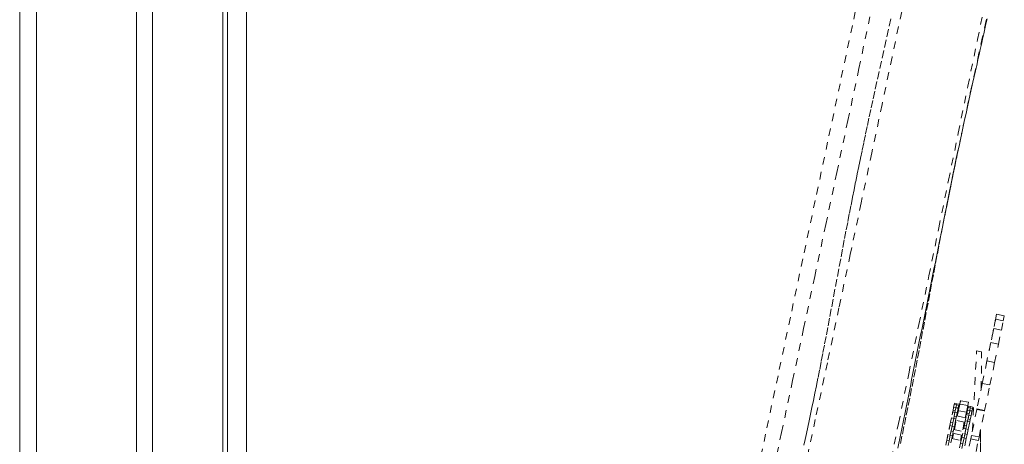
# Model space of a CAD drawing. Units: inches. Extents: x -233 to 271, y -137 to 137.
# Drawn here: x -19 to -6, y 4 to 10 of the extents above; entities that cross this region are included whole.
import ezdxf

# ---------------------------------------------------------------- set-up
doc = ezdxf.new("R2010")
doc.units = ezdxf.units.IN
doc.header["$MEASUREMENT"] = 0
doc.linetypes.add('DASHED', pattern=[0.2, 0.1, -0.1])
doc.layers.add('Unnamed [1]', color=7, linetype='Continuous', lineweight=0)

msp = doc.modelspace()

# ---------------------------------------------------------------- linework, layer by layer
at = {"layer": 'Unnamed [1]', "color": 18, "linetype": 'Continuous', "lineweight": 0, "true_color": 0x000000}
for p, q in [((-16.3969415, 35.0824817), (-16.3996861, 0.030584)), ((-16.1496861, 0.0262916), (-16.1469393, 35.1062915)), ((-19.1230243, -32.8445145), (-19.1230243, 32.8694855)), ((-19.1230243, -32.8445145), (-19.1230243, 32.8694855)), ((-18.9043626, 32.8695055), (-18.9043626, -32.8444945)), ((-17.5903626, -32.8444945), (-17.5903626, 32.8695055)), ((-17.3803626, 32.8695055), (-17.3803626, -32.8444945)), ((-16.4603626, -32.8444945), (-16.4603626, 32.8695055))]:
    msp.add_line(p, q, dxfattribs=at)
at = {"layer": 'Unnamed [1]', "color": 18, "linetype": 'DASHED', "lineweight": 0, "true_color": 0x000000}
for p, q in [((-6.3097544, 6.1318026), (-6.3609277, 5.8863959)), ((-6.3097544, 6.1318026), (-6.3547191, 5.9161698)), ((-6.3097544, 6.1318026), (-6.2094588, 6.1108885)), ((-6.3097544, 6.1318026), (-6.2094588, 6.1108885)), ((-6.2225539, 6.0480896), (-6.2094588, 6.1108885)), ((-6.3487337, 5.9448733), (-6.4101333, 5.6504249)), ((-6.3228495, 6.0690039), (-6.3795369, 5.7971535)), ((-6.3487337, 5.9448733), (-6.3795369, 5.7971535)), ((-6.3228495, 6.0690039), (-6.3609277, 5.8863959)), ((-6.2484381, 5.9239592), (-6.3487337, 5.9448733)), ((-6.2225539, 6.0480898), (-6.3228495, 6.0690039)), ((-6.2484382, 5.923959), (-6.2225539, 6.0480898)), ((-6.2867726, 5.740122), (-6.2484381, 5.9239592)), ((-6.3870682, 5.7610363), (-6.4523616, 5.4479148)), ((-6.3870682, 5.7610363), (-6.4101333, 5.6504249)), ((-6.3870682, 5.7610363), (-6.2867726, 5.7401222)), ((-6.3370034, 5.499235), (-6.2867726, 5.7401222)), ((-6.6272111, 4.6093953), (-6.5722432, 5.6527303)), ((-6.5722432, 5.6527303), (-6.5070261, 5.639131)), ((-6.5070238, 5.6391421), (-6.5722409, 5.6527415)), ((-6.5131361, 5.156456), (-6.5070261, 5.639131)), ((-6.5131343, 5.1564603), (-6.5070238, 5.6391421)), ((-6.437299, 5.5201492), (-6.5054528, 5.1933103)), ((-6.437299, 5.5201492), (-6.4523616, 5.4479148)), ((-6.437299, 5.5201492), (-6.3370034, 5.4992351)), ((-6.3982294, 5.2056191), (-6.3370034, 5.4992351)), ((-6.498525, 5.2265334), (-6.5686546, 4.8902192)), ((-6.498525, 5.2265334), (-6.5054528, 5.1933103)), ((-6.498525, 5.2265334), (-6.3982294, 5.2056193)), ((-6.468359, 4.8693051), (-6.3982294, 5.2056193)), ((-6.8820622, 4.8708632), (-6.8737426, 4.9107608)), ((-6.8737427, 4.9107626), (-6.8443747, 4.904638)), ((-6.8737394, 4.9107761), (-6.8658083, 4.9488106)), ((-6.8658081, 4.9488107), (-6.8364401, 4.9426862)), ((-6.8658053, 4.948825), (-6.862298, 4.9656448)), ((-6.8622976, 4.9656451), (-6.8329295, 4.9595205)), ((-6.8432271, 4.9101386), (-6.8443779, 4.9046196)), ((-6.83644, 4.9426866), (-6.8443713, 4.9046514)), ((-6.8432271, 4.9101386), (-6.83644, 4.9426866)), ((-6.8432271, 4.9101386), (-6.8138588, 4.9040146)), ((-6.8329297, 4.9595208), (-6.8364418, 4.9426781)), ((-6.8364401, 4.9426862), (-6.8070721, 4.9365616)), ((-6.8364373, 4.9426997), (-6.8329297, 4.9595208)), ((-6.8329295, 4.9595205), (-6.8035615, 4.953396)), ((-6.8141362, 4.8568326), (-6.7934653, 4.9559621)), ((-6.8070717, 4.9365626), (-6.8138588, 4.9040146)), ((-6.8118551, 4.9136283), (-6.8026914, 4.9117171)), ((-6.8035614, 4.9533968), (-6.8070718, 4.9365624)), ((-6.8062019, 4.8948823), (-6.7842227, 5.000286)), ((-6.8026916, 4.9117165), (-6.7842227, 5.000286)), ((-6.8026916, 4.9117162), (-6.7934653, 4.9559621)), ((-6.6889197, 4.9341618), (-6.7934653, 4.9559621)), ((-6.6796771, 4.9784857), (-6.7842227, 5.000286)), ((-6.6796771, 4.9784857), (-6.7842227, 5.000286)), ((-6.6889197, 4.9341618), (-6.7071817, 4.8465844)), ((-6.692635, 4.8730114), (-6.6847038, 4.9110459)), ((-6.6796771, 4.9784857), (-6.6889197, 4.9341617)), ((-6.6847044, 4.9110458), (-6.6553364, 4.9049213)), ((-6.6847008, 4.9110603), (-6.6811935, 4.9278802)), ((-6.6811938, 4.9278802), (-6.6518258, 4.9217557)), ((-6.6518252, 4.9217562), (-6.6553373, 4.9049134)), ((-6.6553328, 4.904935), (-6.6518252, 4.9217562)), ((-6.6518258, 4.9217557), (-6.6224578, 4.9156311)), ((-6.6224569, 4.9156322), (-6.6259673, 4.8987977)), ((-6.9345221, 4.6192861), (-6.8860405, 4.8517851)), ((-6.8820622, 4.8708632), (-6.887192, 4.846263)), ((-6.8860405, 4.8517847), (-6.8566725, 4.8456602)), ((-6.8820622, 4.8708632), (-6.8526939, 4.8647392)), ((-6.8566722, 4.8456611), (-6.87324, 4.7662082)), ((-6.8666455, 4.7978329), (-6.8732399, 4.7662089)), ((-6.8666455, 4.7978329), (-6.8566722, 4.8456611)), ((-6.8666455, 4.7978329), (-6.8372772, 4.7917089)), ((-6.8526939, 4.8647392), (-6.856683, 4.8456093)), ((-6.8566725, 4.8456602), (-6.8273044, 4.8395356)), ((-6.8443743, 4.9046368), (-6.8526939, 4.8647392)), ((-6.8526939, 4.8647392), (-6.8443743, 4.9046368)), ((-6.8443747, 4.904638), (-6.8150067, 4.8985135)), ((-6.8372772, 4.7917089), (-6.8438716, 4.7600849)), ((-6.8273039, 4.8395371), (-6.8372772, 4.7917089)), ((-6.8355962, 4.799768), (-6.7132285, 4.7742523)), ((-6.815006, 4.8985128), (-6.8272927, 4.8395907)), ((-6.8264341, 4.7978569), (-6.8117273, 4.8683849)), ((-6.8232983, 4.858742), (-6.8141365, 4.8568308)), ((-6.8153638, 4.896794), (-6.806202, 4.8948827)), ((-6.8138588, 4.9040146), (-6.8150096, 4.8984956)), ((-6.7071817, 4.8465846), (-6.8117273, 4.8683849)), ((-6.7298007, 4.6947791), (-6.704936, 4.8140204)), ((-6.7071817, 4.8465846), (-6.7218884, 4.7760566)), ((-6.7095896, 4.8350331), (-6.7009306, 4.8332263)), ((-6.7009577, 4.8330986), (-6.7060875, 4.8084983)), ((-6.7049368, 4.8140199), (-6.6755668, 4.8078954)), ((-6.7016569, 4.8730812), (-6.6929961, 4.8712782)), ((-6.7009577, 4.8330986), (-6.6926381, 4.8729962)), ((-6.7009577, 4.8330986), (-6.6715895, 4.8269746)), ((-6.6981464, 4.8899155), (-6.6894855, 4.8881088)), ((-6.692639, 4.8729977), (-6.6632691, 4.8668732)), ((-6.6755677, 4.8078964), (-6.6921356, 4.7284435)), ((-6.6855411, 4.7600682), (-6.6755677, 4.8078964)), ((-6.6715895, 4.8269746), (-6.6755785, 4.8078447)), ((-6.6755668, 4.8078954), (-6.6461988, 4.8017708)), ((-6.6632698, 4.8668722), (-6.6715895, 4.8269746)), ((-6.6715895, 4.8269745), (-6.6632698, 4.8668722)), ((-6.6621226, 4.8723739), (-6.6632734, 4.8668549)), ((-6.6632691, 4.8668732), (-6.633901, 4.8607487)), ((-6.6553355, 4.9049219), (-6.6632668, 4.8668867)), ((-6.6621226, 4.8723739), (-6.6553355, 4.9049219)), ((-6.6621226, 4.8723739), (-6.6327543, 4.8662499)), ((-6.6461994, 4.8017724), (-6.6561728, 4.7539442)), ((-6.6553364, 4.9049213), (-6.6259664, 4.8987968)), ((-6.6339015, 4.8607482), (-6.6461882, 4.801826)), ((-6.5698534, 4.8844705), (-6.6409172, 4.5436764)), ((-6.6327543, 4.8662499), (-6.6339051, 4.8607309)), ((-6.6259673, 4.8987979), (-6.6327543, 4.8662499)), ((-6.5686546, 4.8902192), (-6.5698534, 4.8844705)), ((-6.5698534, 4.8844705), (-6.4695577, 4.8635565)), ((-6.5686546, 4.8902192), (-6.468359, 4.8693051)), ((-6.5406216, 4.5227623), (-6.4695577, 4.8635565)), ((-6.4695577, 4.8635565), (-6.468359, 4.8693051)), ((-6.9718017, 4.4405079), (-6.92332, 4.6730069)), ((-6.914344, 4.7160526), (-6.9234797, 4.6722411)), ((-6.9233199, 4.6730051), (-6.893952, 4.6668843)), ((-6.8939518, 4.6668829), (-6.9186527, 4.548427)), ((-6.914344, 4.7160526), (-6.9026083, 4.7723322)), ((-6.914344, 4.7160526), (-6.8849757, 4.7099286)), ((-6.9075449, 4.6016955), (-6.8939518, 4.6668829)), ((-6.9026091, 4.7723339), (-6.8732392, 4.7662094)), ((-6.893952, 4.6668843), (-6.8645839, 4.6607598)), ((-6.8849757, 4.7099286), (-6.8939516, 4.6668838)), ((-6.87324, 4.7662082), (-6.8849757, 4.7099286)), ((-6.8849744, 4.7099346), (-6.87324, 4.7662082)), ((-6.8645835, 4.6607589), (-6.8781766, 4.5955716)), ((-6.8732392, 4.7662094), (-6.8438711, 4.7600848)), ((-6.8438717, 4.7600842), (-6.8645734, 4.6608072)), ((-6.8637137, 4.6190786), (-6.8387772, 4.7386642)), ((-6.8521646, 4.7203134), (-6.8430009, 4.7184022)), ((-6.7342315, 4.7168639), (-6.8387772, 4.7386642)), ((-6.7342315, 4.7168639), (-6.759168, 4.5972783)), ((-6.7332395, 4.678288), (-6.7423753, 4.6344764)), ((-6.738456, 4.6966044), (-6.729797, 4.6947976)), ((-6.7332395, 4.678288), (-6.7215038, 4.7345676)), ((-6.7332395, 4.678288), (-6.7038712, 4.672164)), ((-6.7215035, 4.7345691), (-6.6921354, 4.7284445)), ((-6.7038712, 4.672164), (-6.7128471, 4.6291192)), ((-6.6921356, 4.7284436), (-6.7038712, 4.672164)), ((-6.70387, 4.6721699), (-6.6921356, 4.7284436)), ((-6.6855411, 4.7600682), (-6.6921354, 4.7284443)), ((-6.6921354, 4.7284445), (-6.6627674, 4.72232)), ((-6.6855411, 4.7600682), (-6.6561728, 4.7539442)), ((-6.6627673, 4.7223196), (-6.6834689, 4.6230426)), ((-6.6561728, 4.7539442), (-6.6627671, 4.7223203)), ((-6.9635497, 4.4800813), (-6.948018, 4.5545651)), ((-6.9480185, 4.5545657), (-6.9186505, 4.5484412)), ((-6.9186497, 4.5484411), (-6.9341814, 4.4739573)), ((-6.9341802, 4.473963), (-6.9186497, 4.5484411)), ((-6.9186505, 4.5484412), (-6.8892805, 4.5423167)), ((-6.9075449, 4.6016955), (-6.9186438, 4.5484695)), ((-6.8892814, 4.5423171), (-6.9177829, 4.4056351)), ((-6.9075449, 4.6016955), (-6.8781766, 4.5955716)), ((-6.8781766, 4.5955716), (-6.8892755, 4.5423455)), ((-6.8884116, 4.5006369), (-6.8742182, 4.5687032)), ((-6.7696725, 4.5469029), (-6.8742182, 4.5687032)), ((-6.8728755, 4.6209884), (-6.7505079, 4.5954726)), ((-6.7696725, 4.5469029), (-6.783866, 4.4788366)), ((-6.7752215, 4.4769588), (-6.7422156, 4.6352423)), ((-6.7422163, 4.635244), (-6.7128482, 4.6291195)), ((-6.7128473, 4.6291183), (-6.7375482, 4.5106624)), ((-6.7264404, 4.5639309), (-6.7375393, 4.5107048)), ((-6.7264404, 4.5639309), (-6.7128473, 4.6291183)), ((-6.7264404, 4.5639309), (-6.6970721, 4.5578069)), ((-6.7128482, 4.6291195), (-6.6834783, 4.622995)), ((-6.6970721, 4.5578069), (-6.7081711, 4.5045808)), ((-6.683479, 4.6229943), (-6.6970721, 4.5578069)), ((-6.6409172, 4.5436764), (-6.6501598, 4.4993525)), ((-6.6409172, 4.5436764), (-6.5406216, 4.5227623)), ((-6.5498642, 4.4784384), (-6.5406216, 4.5227623)), ((-6.5335568, 3.5432553), (-6.5198999, 4.6221251)), ((-6.5271337, 4.0506262), (-6.5198987, 4.6221271)), ((-6.9635497, 4.4800813), (-6.9765219, 4.417872)), ((-6.9635497, 4.4800813), (-6.9341814, 4.4739573)), ((-6.9341814, 4.4739573), (-6.9471535, 4.4117483)), ((-6.8975741, 4.502549), (-6.7752064, 4.4770295)), ((-6.7824452, 4.4423167), (-6.7954174, 4.3801073)), ((-6.7824452, 4.4423167), (-6.7669136, 4.5168004)), ((-6.7824452, 4.4423167), (-6.7530769, 4.4361927)), ((-6.7669129, 4.5168009), (-6.7375448, 4.5106764)), ((-6.7530769, 4.4361927), (-6.766049, 4.3739836)), ((-6.7375453, 4.5106764), (-6.7530769, 4.4361927)), ((-6.7530757, 4.4361984), (-6.7375453, 4.5106764)), ((-6.7375448, 4.5106764), (-6.7081768, 4.5045518)), ((-6.708177, 4.5045524), (-6.7366785, 4.3678704)), ((-6.6501598, 4.4993525), (-6.7210996, 4.159153)), ((-6.6501598, 4.4993525), (-6.5498642, 4.4784384)), ((-6.620804, 4.1382389), (-6.5498642, 4.4784384))]:
    msp.add_line(p, q, dxfattribs=at)
for points in [[(-8.0394987, 10.6860693), (-8.2016956, 9.9206464), (-8.3640565, 9.1551784), (-8.5265568, 8.3896641), (-8.6891721, 7.624102), (-8.8518779, 6.858491), (-9.0146498, 6.0928297), (-9.1774633, 5.327117), (-9.3402938, 4.5613515), (-9.503117, 3.795532), (-9.6659084, 3.0296572), (-9.8286434, 2.2637259), (-9.9912976, 1.4977367), (-10.1538465, 0.7316883), (-10.3162657, -0.0344204), (-10.4785307, -0.8005907)], [(-8.3030167, 1.2805095), (-8.1569386, 1.9874239), (-8.0135177, 2.682025), (-7.8725788, 3.3650988), (-7.7339468, 4.0374313), (-7.5974464, 4.6998084), (-7.4629026, 5.3530162), (-7.3301402, 5.9978406), (-7.1989839, 6.6350676), (-7.0692587, 7.2654833), (-6.9407894, 7.8898736), (-6.8134007, 8.5090245), (-6.6869176, 9.1237221), (-6.5611648, 9.7347522), (-6.4359673, 10.3429009)], [(-7.554857, 10.1019223), (-7.6817816, 9.5023621), (-7.8125191, 8.8850132), (-7.9472682, 8.2489015), (-8.0862276, 7.5930527), (-8.2295958, 6.9164929), (-8.3775717, 6.218248), (-8.5303537, 5.4973438), (-8.6881405, 4.7528062), (-8.8511309, 3.9836611), (-9.0195234, 3.1889345), (-9.1935167, 2.3676522), (-9.3733094, 1.5188401)], [(-6.400199, 10.1973954), (-6.4475197, 9.9836321), (-6.4947375, 9.7698904), (-6.5418015, 9.5561673), (-6.5886608, 9.3424598), (-6.6352646, 9.1287649), (-6.6815621, 8.9150798), (-6.7275023, 8.7014013), (-6.7730344, 8.4877265), (-6.8181077, 8.2740525), (-6.8626712, 8.0603762), (-6.906674, 7.8466948)], [(-9.8555878, 1.169686), (-9.7108471, 1.8519435), (-9.5660174, 2.534146), (-9.421117, 3.2162952), (-9.2761642, 3.8983926), (-9.1311775, 4.5804399), (-8.986175, 5.2624387), (-8.8411752, 5.9443907), (-8.6961964, 6.6262973), (-8.5512569, 7.3081603), (-8.4063751, 7.9899812), (-8.2615692, 8.6717618), (-8.1168577, 9.3535035), (-7.9722589, 10.035208)], [(-7.6980701, 10.0087796), (-7.7289527, 9.8700685), (-7.7600454, 9.7302541), (-7.7910973, 9.5903655), (-7.8218577, 9.4514316), (-7.8519892, 9.3148778), (-7.8808552, 9.1835387), (-7.9084607, 9.0573749), (-7.934912, 8.9358865), (-7.9603156, 8.8185738), (-7.9847778, 8.7049372), (-8.0084051, 8.5944769), (-8.0313039, 8.4866931), (-8.0535792, 8.3810884), (-8.0753312, 8.2771742), (-8.0966588, 8.1744642), (-8.1176608, 8.0724721), (-8.1384359, 7.9707116), (-8.1590831, 7.8686962), (-8.1797011, 7.7659398), (-8.2003889, 7.6619559), (-8.2212452, 7.5562583), (-8.2423689, 7.4483606), (-8.2638588, 7.3377765), (-8.2858138, 7.2240197), (-8.3083327, 7.1066039), (-8.3315143, 6.9850426), (-8.3554575, 6.8588497), (-8.3801704, 6.7280393), (-8.4052989, 6.5946276), (-8.4303982, 6.4611311), (-8.4550248, 6.3300589), (-8.4789133, 6.2029825), (-8.5021437, 6.079653), (-8.5248357, 5.9596121), (-8.5471065, 5.842412), (-8.5690185, 5.7278371), (-8.590579, 5.6159043), (-8.6117929, 5.5066407), (-8.6326653, 5.4000734), (-8.6532011, 5.2962293), (-8.6734052, 5.1951357), (-8.6932825, 5.0968194), (-8.7127564, 5.0015403), (-8.7317585, 4.9094359), (-8.7503058, 4.8203501), (-8.7684156, 4.7341268), (-8.7861053, 4.65061), (-8.8033919, 4.5696433), (-8.8202928, 4.4910709), (-8.8368252, 4.4147365)], [(-6.9191612, 7.7854901), (-6.9613371, 7.5763823), (-6.9554584, 7.6056964), (-6.9414445, 7.6753124), (-6.9287968, 7.7376882), (-6.9161415, 7.7996379), (-6.9024415, 7.8662987), (-6.8877151, 7.9375411), (-6.8721017, 8.0126304), (-6.8557411, 8.0908321), (-6.8387714, 8.1714195), (-6.8213041, 8.2538449), (-6.8034237, 8.3377398), (-6.7852133, 8.4227432), (-6.7667564, 8.5084943), (-6.7481361, 8.5946324), (-6.7294356, 8.6807966), (-6.7107384, 8.7666262), (-6.6921275, 8.8517602), (-6.6736863, 8.9358379), (-6.6556184, 9.0179862), (-6.6380432, 9.0977154), (-6.6209184, 9.1752394), (-6.6042012, 9.2507722), (-6.5878492, 9.3245278), (-6.5718197, 9.3967203), (-6.5560703, 9.4675637), (-6.5405583, 9.5372718), (-6.5252412, 9.6060589), (-6.5100773, 9.6741346), (-6.4950453, 9.7416117), (-6.4801443, 9.8085056), (-6.465374, 9.8748279), (-6.4507346, 9.9405897), (-6.4362258, 10.0058026)], [(-7.6050293, 4.3765655), (-7.5922339, 4.4403028), (-7.5794259, 4.5040968), (-7.5666046, 4.5679501), (-7.5537694, 4.6318654), (-7.5409197, 4.6958455), (-7.528055, 4.759893), (-7.5151746, 4.8240107), (-7.5022779, 4.8882012), (-7.4893643, 4.9524672), (-7.4764332, 5.0168114), (-7.463484, 5.0812365), (-7.4505162, 5.1457453), (-7.437529, 5.2103404), (-7.424522, 5.2750245), (-7.4114944, 5.3398003), (-7.3984457, 5.4046706), (-7.3853753, 5.4696379), (-7.3722826, 5.534705), (-7.359167, 5.5998747), (-7.3460279, 5.6651495), (-7.3328646, 5.7305322), (-7.3196766, 5.7960256), (-7.3064633, 5.8616322), (-7.2932241, 5.9273548), (-7.2799582, 5.9931966), (-7.2666646, 6.0591625), (-7.253342, 6.1252583), (-7.2399894, 6.1914893), (-7.2266055, 6.2578611), (-7.2131891, 6.3243792), (-7.199739, 6.3910492), (-7.186254, 6.4578766), (-7.172733, 6.5248669), (-7.1591748, 6.5920256), (-7.1455781, 6.6593583), (-7.1319418, 6.7268705), (-7.1182646, 6.7945678), (-7.1045455, 6.8624556), (-7.0907831, 6.9305395), (-7.0769764, 6.998825), (-7.0631241, 7.0673177), (-7.049225, 7.1360231), (-7.035278, 7.2049466), (-7.0212819, 7.2740939), (-7.0072353, 7.3434705), (-6.9931373, 7.4130818), (-6.9790106, 7.4828168), (-6.9649741, 7.5520979), (-6.951171, 7.6202308), (-6.9377441, 7.6865211), (-6.9248366, 7.7502746), (-6.9125862, 7.8108212), (-6.9010137, 7.868043), (-6.8900226, 7.9223751), (-6.8795113, 7.9742764), (-6.8693781, 8.024206), (-6.8595214, 8.0726229), (-6.8496712, 8.1207806), (-6.8388836, 8.1731117), (-6.8260959, 8.2346076), (-6.8162502, 8.2817453), (-6.8230639, 8.2493365), (-6.8431209, 8.1535872), (-6.8620214, 8.0629287), (-6.8784074, 7.9838905), (-6.8928916, 7.9136425), (-6.906087, 7.8493549), (-6.9186064, 7.7881975)], [(-6.922542, 7.7688443), (-6.9475478, 7.6449691), (-6.9722762, 7.5210112), (-6.9967539, 7.3969756), (-7.0210076, 7.2728677), (-7.0450641, 7.1486926), (-7.06895, 7.0244556), (-7.0926919, 6.9001619), (-7.1163167, 6.7758168), (-7.139851, 6.6514253), (-7.1633214, 6.5269928), (-7.1867548, 6.4025244), (-7.2101777, 6.2780255), (-7.2336169, 6.1535012), (-7.2570991, 6.0289566), (-7.2806509, 5.9043972), (-7.3042991, 5.779828), (-7.3280704, 5.6552543), (-7.3519914, 5.5306813), (-7.3760888, 5.4061142), (-7.4003894, 5.2815583), (-7.4249197, 5.1570187), (-7.4497067, 5.0325007), (-7.4747768, 4.9080095), (-7.5001569, 4.7835504), (-7.5258735, 4.6591285), (-7.5520471, 4.5346794), (-7.5787101, 4.4101629)]]:
    msp.add_lwpolyline(points, dxfattribs=at)

doc.saveas('drawing.dxf')
